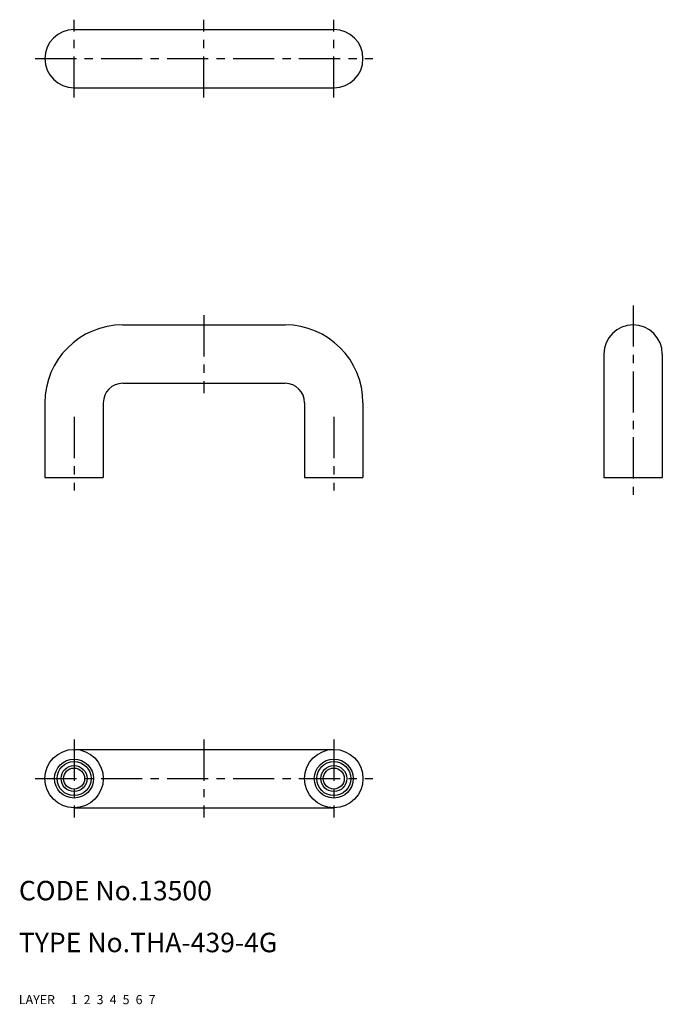
# Model space of a CAD drawing. Extents: x 10 to 109, y 10 to 162.
import ezdxf

# ---------------------------------------------------------------- set-up
doc = ezdxf.new("R2010")
doc.units = 0
doc.header["$MEASUREMENT"] = 0
for name, pattern in [('CENTER', [50.8, 31.75, -6.35, 6.35, -6.35]), ('DASHED', [19.05, 12.7, -6.35]), ('PHANTOM', [63.5, 31.75, -6.35, 6.35, -6.35, 6.35, -6.35])]:
    doc.linetypes.add(name, pattern=pattern)
for name, color, linetype in [('1', 7, 'CONTINUOUS'), ('2', 4, 'CONTINUOUS'), ('3', 2, 'DASHED'), ('4', 1, 'CENTER'), ('5', 6, 'PHANTOM'), ('6', 5, 'CONTINUOUS'), ('7', 3, 'CONTINUOUS')]:
    doc.layers.add(name, color=color, linetype=linetype)
doc.styles.get("Standard").update_dxf_attribs({"font": 'simplex.shx'})

msp = doc.modelspace()

# ---------------------------------------------------------------- linework, layer by layer
at = {"layer": '1', "linetype": 'Continuous'}
for p, q in [((18.5, 160.2), (58.5, 160.2)), ((18.5, 151.2), (58.5, 151.2)), ((26, 114.67), (51, 114.67)), ((100.1, 110.17), (100.1, 91.17)), ((109.1, 110.17), (109.1, 91.17)), ((26, 105.67), (51, 105.67)), ((14, 102.67), (14, 91.17)), ((23, 102.67), (23, 91.17)), ((54, 102.67), (54, 91.17)), ((63, 102.67), (63, 91.17)), ((14, 91.17), (23, 91.17)), ((54, 91.17), (63, 91.17)), ((100.1, 91.17), (109.1, 91.17)), ((18.5, 49.26), (58.5, 49.26)), ((18.5, 40.26), (58.5, 40.26))]:
    msp.add_line(p, q, dxfattribs=at)
for centre, radius in [((18.5, 44.76), 4.5), ((58.5, 44.76), 4.5), ((18.5, 44.76), 3), ((18.5, 44.76), 2.62), ((58.5, 44.76), 3), ((58.5, 44.76), 2.62), ((18.5, 44.76), 1.62), ((58.5, 44.76), 1.62)]:
    msp.add_circle(centre, radius, dxfattribs=at)
for centre, radius, start, end in [((18.5, 155.7), 4.5, 90, 270), ((58.5, 155.7), 4.5, 270, 90), ((26, 102.67), 12, 90, 180), ((51, 102.67), 12, 0, 90), ((104.6, 110.17), 4.5, 0, 180), ((26, 102.67), 3, 90, 180), ((51, 102.67), 3, 0, 90)]:
    msp.add_arc(centre, radius, start, end, dxfattribs=at)
at = {"layer": '2', "linetype": 'Continuous'}
for centre in [(18.5, 44.76), (58.5, 44.76)]:
    msp.add_circle(centre, 2, dxfattribs=at)
at = {"layer": '4', "linetype": 'CENTER', "ltscale": 0.2}
for p, q in [((18.5, 149.7), (18.5, 161.7)), ((38.5, 149.7), (38.5, 161.7)), ((58.5, 149.7), (58.5, 161.7)), ((12.5, 155.7), (64.5, 155.7)), ((104.6, 117.67), (104.6, 88.17)), ((38.5, 116.17), (38.5, 104.17)), ((18.5, 100.5), (18.5, 89.17)), ((58.5, 100.5), (58.5, 89.17)), ((18.5, 50.76), (18.5, 38.76)), ((38.5, 50.76), (38.5, 38.76)), ((58.5, 50.76), (58.5, 38.76)), ((12.5, 44.76), (64.5, 44.76))]:
    msp.add_line(p, q, dxfattribs=at)

# ---------------------------------------------------------------- texts
at = {"layer": '1', "linetype": 'Continuous', "ltscale": 0.25}
for s, p in [('LAYER', (10, 10)), ('1', (17.98, 10))]:
    msp.add_text(s, height=1.4, dxfattribs=at).set_placement(p)
at = {"layer": '2', "linetype": 'Continuous', "ltscale": 0.25}
msp.add_text('2', height=1.4, dxfattribs=at).set_placement((19.98, 10))
at = {"layer": '3', "linetype": 'DASHED', "ltscale": 0.25}
msp.add_text('3', height=1.4, dxfattribs=at).set_placement((21.98, 10))
at = {"layer": '4', "linetype": 'CENTER', "ltscale": 0.25}
msp.add_text('4', height=1.4, dxfattribs=at).set_placement((23.98, 10))
at = {"layer": '5', "linetype": 'PHANTOM', "ltscale": 0.25}
msp.add_text('5', height=1.4, dxfattribs=at).set_placement((25.98, 10))
at = {"layer": '6', "linetype": 'Continuous', "ltscale": 0.25}
msp.add_text('6', height=1.4, dxfattribs=at).set_placement((27.98, 10))
at = {"layer": '7', "linetype": 'Continuous', "ltscale": 0.25}
for s, height, p in [('CODE No.13500', 3, (10, 26)), ('TYPE No.THA-439-4G', 3, (10, 18)), ('7', 1.4, (29.98, 10))]:
    msp.add_text(s, height=height, dxfattribs=at).set_placement(p)

doc.saveas('drawing.dxf')
